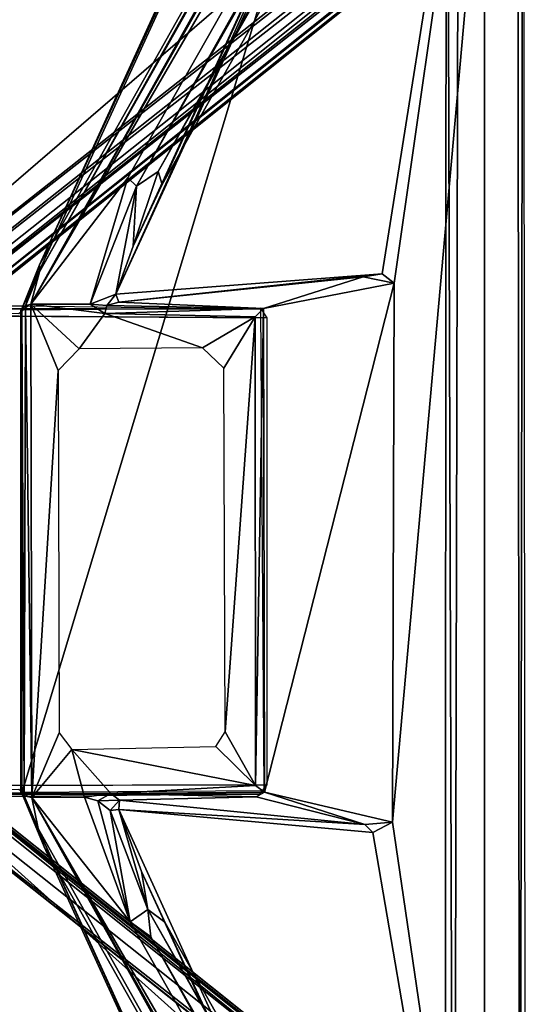
# Model space of a CAD drawing. Units: inches. Extents: x 2 to 450, y 51 to 210.
# Drawn here: x 120 to 121, y 110 to 112 of the extents above; entities that cross this region are included whole.
import ezdxf

# ---------------------------------------------------------------- set-up
doc = ezdxf.new("R2010")
doc.units = ezdxf.units.IN
doc.header["$MEASUREMENT"] = 0
for name, color, linetype in [('SEAT-FRAME', 5, 'Continuous'), ('SEAT-SEAT', 5, 'Continuous'), ('TABLE', 6, 'Continuous')]:
    doc.layers.add(name, color=color, linetype=linetype)

# ---------------------------------------------------------------- blocks, each defined once
blk = doc.blocks.new('SPWSPN0T')
at = {"layer": 'TABLE', "invisible_edges": 5}
for points in [[(10, 0, 41.5453), (10, -40, 41.5453), (110, -40, 41.5453), (110, 0, 41.5453)], [(10, 0, 40.5217), (10, -40, 40.5217), (110, -40, 40.5217), (110, 0, 40.5217)]]:
    blk.add_3dface(points, dxfattribs=at)
at = {"layer": 'TABLE'}
for points in [[(3.7736, -25.5, 38.0216), (3.7736, -40, 38.0216), (116.2264, -40, 38.0216), (116.2264, -25.5, 38.0216)], [(4.5472, -25.5, 36.998), (4.5472, -40, 36.998), (115.4528, -40, 36.998), (115.4528, -25.5, 36.998)], [(0.25, -40, 41.5453), (1.0236, -40, 40.5216), (118.9764, -40, 40.5216), (119.75, -40, 41.5453)], [(3.7736, -40, 38.0216), (4.5472, -40, 36.998), (115.4528, -40, 36.998), (116.2264, -40, 38.0216)]]:
    blk.add_3dface(points, dxfattribs=at)
blk = doc.blocks.new('LMGE20_HAB_0T')
at = {"layer": 'SEAT-FRAME'}
for points in [[(-1.44, 8.3563, 14.333), (8.0789, 0.6815, 12.6693), (-1.3959, 8.736, 13.3684)], [(-1.4063, 8.7253, 13.3184), (-1.3959, 8.736, 13.3684), (8.7932, 0.7217, 11.3017)], [(8.7707, 0.706, 11.274), (8.0539, 1.0798, 11.3529), (-1.4063, 8.7253, 13.3184)], [(8.7707, 0.706, 11.274), (-1.4063, 8.7253, 13.3184), (8.7932, 0.7217, 11.3017)], [(8.0789, 0.6815, 12.6693), (8.7945, 0.727, 11.3387), (-1.3959, 8.736, 13.3684)], [(8.7932, 0.7217, 11.3017), (-1.3959, 8.736, 13.3684), (8.7945, 0.727, 11.3387)], [(-1.3932, 8.5028, 13.24), (8.0539, 1.0798, 11.3529), (-1.4083, 8.4671, 13.261)], [(-1.4083, 8.4671, 13.261), (7.9382, 0.8769, 11.8789), (-1.3999, 8.1359, 13.9935)], [(8.0539, 1.0798, 11.3529), (8.0223, 1.0575, 11.3771), (-1.4083, 8.4671, 13.261)], [(7.9382, 0.8769, 11.8789), (-1.4083, 8.4671, 13.261), (8.0223, 1.0575, 11.3771)], [(-1.44, 8.3563, 14.333), (-1.4502, 8.315, 14.361), (8.0789, 0.6815, 12.6693)], [(-1.4502, 8.315, 14.361), (-1.4729, 8.2786, 14.3525), (8.0399, 0.6366, 12.6897)], [(-1.4502, 8.315, 14.361), (8.0631, 0.6491, 12.6877), (8.0789, 0.6815, 12.6693)], [(8.0631, 0.6491, 12.6877), (-1.4502, 8.315, 14.361), (8.0399, 0.6366, 12.6897)], [(-1.4729, 8.2786, 14.3525), (-2.0203, 7.8154, 14.0647), (7.6255, 0.1183, 12.4011)], [(7.6255, 0.1183, 12.4011), (8.0399, 0.6366, 12.6897), (-1.4729, 8.2786, 14.3525)], [(-1.3999, 8.1359, 13.9935), (7.8675, 0.6492, 12.3907), (-1.421, 8.1213, 14.014)], [(7.9382, 0.8769, 11.8789), (7.8789, 0.6709, 12.3751), (-1.3999, 8.1359, 13.9935)], [(7.8789, 0.6709, 12.3751), (7.8675, 0.6492, 12.3907), (-1.3999, 8.1359, 13.9935)], [(7.8675, 0.6492, 12.3907), (-1.4476, 8.0976, 14.0184), (-1.421, 8.1213, 14.014)], [(-1.4476, 8.0976, 14.0184), (7.8445, 0.6277, 12.3942), (-1.8801, 7.7415, 13.7996)], [(7.8675, 0.6492, 12.3907), (7.8445, 0.6277, 12.3942), (-1.4476, 8.0976, 14.0184)], [(-2.0369, 7.8048, 14.0414), (7.5542, 0.1568, 12.3881), (-2.0203, 7.8154, 14.0647)], [(7.6255, 0.1183, 12.4011), (-2.0203, 7.8154, 14.0647), (7.5542, 0.1568, 12.3881)], [(1.5357, 4.9522, 13.3988), (7.6027, 0.1108, 12.3377), (-2.0369, 7.8048, 14.0414)], [(7.6027, 0.1108, 12.3377), (7.5542, 0.1568, 12.3881), (-2.0369, 7.8048, 14.0414)], [(-1.8801, 7.7415, 13.7996), (7.8445, 0.6277, 12.3942), (7.6715, 0.1786, 12.1841)], [(-1.8801, 7.7415, 13.7996), (7.6715, 0.1786, 12.1841), (3.2091, 3.7157, 12.9453)], [(1.5357, 4.9522, 13.3988), (1.0473, 5.3594, 13.3555), (7.5571, 0.1558, 12.3431)], [(1.0473, 5.3594, 13.3555), (2.3833, 4.3291, 13.099), (7.5571, 0.1558, 12.3431)], [(7.5571, 0.1558, 12.3431), (7.6027, 0.1108, 12.3377), (1.5357, 4.9522, 13.3988)], [(7.5571, 0.1558, 12.3431), (2.3833, 4.3291, 13.099), (7.6404, 0.151, 12.2176)], [(7.6715, 0.1786, 12.1841), (2.3833, 4.3291, 13.099), (3.2091, 3.7157, 12.9453)], [(2.3833, 4.3291, 13.099), (7.6715, 0.1786, 12.1841), (7.6404, 0.151, 12.2176)], [(6.1923, 0.5847, 26.0137), (6.2123, 0.6093, 26.0165), (9.8607, 0.5922, 0.2377)], [(6.2123, 0.6093, 26.0165), (6.8245, 0.6151, 26.1037), (10.5135, 0.6143, 0.2377)], [(9.8678, 0.6126, 0.2378), (6.2123, 0.6093, 26.0165), (10.5135, 0.6143, 0.2377)], [(9.8678, 0.6126, 0.2378), (9.8607, 0.5922, 0.2377), (6.2123, 0.6093, 26.0165)], [(6.8245, 0.6151, 26.1037), (6.8479, 0.5964, 26.107), (10.5135, 0.6143, 0.2377)], [(-1.8667, -7.8078, 13.8018), (7.8765, -0.1329, 12.1633), (-1.4491, -8.1645, 14.0185)], [(7.8765, -0.1329, 12.1633), (-1.8667, -7.8078, 13.8018), (3.1468, -3.8335, 12.9569)], [(-1.4491, -8.1645, 14.0185), (7.8765, -0.1329, 12.1633), (7.8447, -0.6985, 12.3948)], [(7.8765, -0.1329, 12.1633), (3.1468, -3.8335, 12.9569), (7.6519, -0.2672, 12.1902)], [(7.6212, -0.1848, 12.3988), (7.5835, -0.1945, 12.366), (-2.0417, -7.8743, 14.0364)], [(-2.0237, -7.884, 14.064), (7.6212, -0.1848, 12.3988), (-2.0417, -7.8743, 14.0364)], [(7.5835, -0.1945, 12.366), (2.0038, -4.6461, 13.3218), (-2.0417, -7.8743, 14.0364)], [(8.048, -0.7053, 12.6897), (7.6212, -0.1848, 12.3988), (-2.0237, -7.884, 14.064)], [(7.5578, -0.221, 12.3458), (2.0038, -4.6461, 13.3218), (7.5835, -0.1945, 12.366)], [(7.6769, -0.2051, 12.1949), (7.6519, -0.2672, 12.1902), (3.4647, -3.5448, 12.9131)], [(7.6352, -0.2156, 12.227), (7.6769, -0.2051, 12.1949), (3.4647, -3.5448, 12.9131)], [(0.0842, -6.1877, 13.5181), (2.0038, -4.6461, 13.3218), (7.6352, -0.2156, 12.227)], [(3.4647, -3.5448, 12.9131), (0.0842, -6.1877, 13.5181), (7.6352, -0.2156, 12.227)], [(2.0038, -4.6461, 13.3218), (7.5578, -0.221, 12.3458), (7.6352, -0.2156, 12.227)], [(3.4647, -3.5448, 12.9131), (7.6519, -0.2672, 12.1902), (3.1468, -3.8335, 12.9569)], [(6.2074, -0.6734, 26.0158), (6.1919, -0.6504, 26.0136), (9.863, -0.6756, 0.2377)], [(9.8827, -0.6817, 0.2377), (6.8245, -0.6825, 26.1037), (6.2074, -0.6734, 26.0158)], [(9.863, -0.6756, 0.2377), (9.8827, -0.6817, 0.2377), (6.2074, -0.6734, 26.0158)], [(6.8486, -0.6622, 26.1071), (6.8245, -0.6825, 26.1037), (10.5145, -0.6815, 0.2377)], [(-1.4165, -8.1827, 14.0153), (-1.4491, -8.1645, 14.0185), (7.8447, -0.6985, 12.3948)], [(7.8724, -0.7154, 12.3884), (-1.4165, -8.1827, 14.0153), (7.8447, -0.6985, 12.3948)], [(10.5145, -0.6815, 0.2377), (6.8245, -0.6825, 26.1037), (9.8827, -0.6817, 0.2377)], [(-2.0237, -7.884, 14.064), (-1.4748, -8.348, 14.353), (8.048, -0.7053, 12.6897)], [(-1.4608, -8.3773, 14.3614), (8.048, -0.7053, 12.6897), (-1.4748, -8.348, 14.353)], [(8.048, -0.7053, 12.6897), (-1.4608, -8.3773, 14.3614), (8.0694, -0.7312, 12.6833)], [(-1.4031, -8.2037, 13.9959), (-1.4165, -8.1827, 14.0153), (7.8724, -0.7154, 12.3884)], [(7.8818, -0.7424, 12.3676), (-1.4031, -8.2037, 13.9959), (7.8724, -0.7154, 12.3884)], [(-1.4608, -8.3773, 14.3614), (-1.4375, -8.3895, 14.3547), (8.0694, -0.7312, 12.6833)], [(8.0694, -0.7312, 12.6833), (-1.4375, -8.3895, 14.3547), (8.0812, -0.7495, 12.6651)], [(-1.4375, -8.3895, 14.3547), (-1.4109, -8.4022, 14.328), (8.0812, -0.7495, 12.6651)], [(-1.4109, -8.4022, 14.328), (8.7976, -0.7913, 11.3388), (8.0812, -0.7495, 12.6651)], [(-1.4031, -8.2037, 13.9959), (7.8818, -0.7424, 12.3676), (-1.3895, -8.3572, 13.6274)], [(7.8818, -0.7424, 12.3676), (7.9382, -0.9443, 11.8789), (-1.3895, -8.3572, 13.6274)], [(-1.4222, -8.7934, 13.3149), (-1.3967, -8.5885, 13.2424), (8.7622, -0.7622, 11.2694)], [(8.7844, -0.7733, 11.2805), (-1.4222, -8.7934, 13.3149), (8.7622, -0.7622, 11.2694)], [(8.7998, -0.7861, 11.3077), (-1.4222, -8.7934, 13.3149), (8.7844, -0.7733, 11.2805)], [(-1.3967, -8.5885, 13.2424), (8.0554, -1.1615, 11.3554), (8.7622, -0.7622, 11.2694)], [(-1.3933, -8.803, 13.3567), (-1.4222, -8.7934, 13.3149), (8.7998, -0.7861, 11.3077)], [(-1.4109, -8.4022, 14.328), (-1.3933, -8.803, 13.3567), (8.7976, -0.7913, 11.3388)], [(8.7998, -0.7861, 11.3077), (8.7976, -0.7913, 11.3388), (-1.3933, -8.803, 13.3567)], [(-1.3895, -8.3572, 13.6274), (7.9382, -0.9443, 11.8789), (-1.4125, -8.5317, 13.2677)], [(7.9382, -0.9443, 11.8789), (8.0209, -1.1215, 11.3823), (-1.4125, -8.5317, 13.2677)], [(-1.4125, -8.5317, 13.2677), (8.0209, -1.1215, 11.3823), (-1.399, -8.5546, 13.244)], [(8.0209, -1.1215, 11.3823), (8.0447, -1.1294, 11.358), (-1.399, -8.5546, 13.244)], [(-1.3967, -8.5885, 13.2424), (-1.399, -8.5546, 13.244), (8.0447, -1.1294, 11.358)], [(8.0554, -1.1615, 11.3554), (-1.3967, -8.5885, 13.2424), (8.0447, -1.1294, 11.358)]]:
    blk.add_3dface(points, dxfattribs=at)
for points, invisible_edges in [([(8.0539, 1.0798, 11.3529), (-1.3932, 8.5028, 13.24), (-1.4063, 8.7253, 13.3184)], 2), ([(6.1923, 0.5847, 26.0137), (8.2088, 0.0167, 11.841), (6.1919, -0.6504, 26.0136)], 3), ([(9.8607, 0.5922, 0.2377), (8.2152, 0.0473, 11.7957), (6.1923, 0.5847, 26.0137)], 2), ([(8.2152, 0.0473, 11.7957), (8.2088, 0.0167, 11.841), (6.1923, 0.5847, 26.0137)], 14), ([(6.1919, -0.6504, 26.0136), (8.2088, 0.0167, 11.841), (8.2064, -0.0416, 11.8579)], 13), ([(8.2064, -0.0416, 11.8579), (8.21, -0.0939, 11.8323), (6.1919, -0.6504, 26.0136)], 14), ([(6.1919, -0.6504, 26.0136), (8.21, -0.0939, 11.8323), (8.2182, -0.1185, 11.775)], 13), ([(6.1919, -0.6504, 26.0136), (8.2182, -0.1185, 11.775), (9.863, -0.6756, 0.2377)], 3)]:
    blk.add_3dface(points, dxfattribs=dict(at, invisible_edges=invisible_edges))
at = {"layer": 'SEAT-SEAT'}
for points in [[(6.8135, 0.6184, 26.1039), (3.7087, 6.1135, 29.9837), (3.7358, 6.1424, 30.0255)], [(6.7817, 0.7487, 26.2374), (3.7358, 6.1424, 30.0255), (5.6952, 3.1251, 29.5266)], [(6.797, 0.7002, 26.1767), (3.7358, 6.1424, 30.0255), (6.7817, 0.7487, 26.2374)], [(6.797, 0.7002, 26.1767), (6.8135, 0.6184, 26.1039), (3.7358, 6.1424, 30.0255)], [(6.8135, 0.6184, 26.1039), (3.6588, 6.0626, 29.9573), (3.7087, 6.1135, 29.9837)], [(6.4991, 0.9862, 26.3727), (3.6385, 5.9949, 29.9511), (3.6588, 6.0626, 29.9573)], [(6.5533, 0.9466, 26.3283), (3.6588, 6.0626, 29.9573), (6.8135, 0.6184, 26.1039)], [(6.5533, 0.9466, 26.3283), (6.4991, 0.9862, 26.3727), (3.6588, 6.0626, 29.9573)], [(3.6623, 5.9157, 29.9431), (3.6385, 5.9949, 29.9511), (6.5065, 0.9144, 26.3513)], [(6.5065, 0.9144, 26.3513), (3.6385, 5.9949, 29.9511), (6.4991, 0.9862, 26.3727)], [(3.6623, 5.9157, 29.9431), (6.4618, 0.9479, 26.4286), (5.5154, 3.0198, 29.3851)], [(6.4618, 0.9479, 26.4286), (3.6623, 5.9157, 29.9431), (6.5065, 0.9144, 26.3513)], [(5.6952, 3.1251, 29.5266), (6.8403, 0.6066, 26.1417), (6.7817, 0.7487, 26.2374)], [(5.6952, 3.1251, 29.5266), (5.7209, 3.0562, 29.5181), (6.8403, 0.6066, 26.1417)], [(5.6969, 3.0857, 29.5524), (4.9675, 3.0476, 30.0543), (5.6829, -3.1667, 29.5623)], [(5.6829, -3.1667, 29.5623), (5.717, -3.1226, 29.5285), (5.6969, 3.0857, 29.5524)], [(5.6969, 3.0857, 29.5524), (5.717, -3.1226, 29.5285), (5.7209, 3.0562, 29.5181)], [(5.6829, -3.1667, 29.5623), (4.9675, 3.0476, 30.0543), (4.9633, -3.1134, 30.0556)], [(5.7209, 3.0562, 29.5181), (5.717, -3.1226, 29.5285), (6.8403, 0.6066, 26.1417)], [(5.5228, 2.98, 29.3936), (5.5134, -3.0726, 29.4059), (5.5078, 3.0138, 29.4105)], [(5.5154, 3.0198, 29.3851), (6.5238, 0.814, 26.3293), (5.5228, 2.98, 29.3936)], [(5.5154, 3.0198, 29.3851), (6.4618, 0.9479, 26.4286), (6.5238, 0.814, 26.3293)], [(5.5289, -3.0208, 29.3847), (5.5134, -3.0726, 29.4059), (5.5228, 2.98, 29.3936)], [(5.5228, 2.98, 29.3936), (5.8596, 0.6835, 28.3816), (5.5289, -3.0208, 29.3847)], [(5.5228, 2.98, 29.3936), (6.5841, 0.6498, 26.1923), (5.9118, 0.7109, 28.2231)], [(5.5228, 2.98, 29.3936), (6.5238, 0.814, 26.3293), (6.5841, 0.6498, 26.1923)], [(5.9118, 0.7109, 28.2231), (5.8596, 0.6835, 28.3816), (5.5228, 2.98, 29.3936)], [(6.5533, 0.9466, 26.3283), (6.5065, 0.9144, 26.3513), (6.4991, 0.9862, 26.3727)], [(6.5065, 0.9144, 26.3513), (6.5238, 0.814, 26.3293), (6.4618, 0.9479, 26.4286)], [(6.5533, 0.9466, 26.3283), (6.6064, 0.652, 26.1504), (6.5065, 0.9144, 26.3513)], [(6.6746, 0.6169, 26.0853), (6.5533, 0.9466, 26.3283), (6.8135, 0.6184, 26.1039)], [(6.6391, 0.6265, 26.1013), (6.6064, 0.652, 26.1504), (6.5533, 0.9466, 26.3283)], [(6.5533, 0.9466, 26.3283), (6.6746, 0.6169, 26.0853), (6.6391, 0.6265, 26.1013)], [(6.5065, 0.9144, 26.3513), (6.5841, 0.6498, 26.1923), (6.5238, 0.814, 26.3293)], [(6.5065, 0.9144, 26.3513), (6.6064, 0.652, 26.1504), (6.5841, 0.6498, 26.1923)], [(6.7817, 0.7487, 26.2374), (6.8403, 0.6066, 26.1417), (6.8345, 0.6136, 26.1196)], [(6.7817, 0.7487, 26.2374), (6.8345, 0.6136, 26.1196), (6.797, 0.7002, 26.1767)], [(5.9323, 0.689, 28.0901), (5.8596, 0.6835, 28.3816), (5.9118, 0.7109, 28.2231)], [(5.9118, 0.7109, 28.2231), (6.5841, 0.6498, 26.1923), (5.9323, 0.689, 28.0901)], [(5.5289, -3.0208, 29.3847), (5.8596, 0.6835, 28.3816), (5.8553, -0.742, 28.3939)], [(5.8553, -0.742, 28.3939), (5.8596, 0.6835, 28.3816), (6.198, 0.6036, 26.0267)], [(6.198, 0.6036, 26.0267), (5.8596, 0.6835, 28.3816), (5.9323, 0.689, 28.0901)], [(5.9323, 0.689, 28.0901), (6.5822, 0.6248, 26.1567), (6.2203, 0.616, 26.0465)], [(6.5841, 0.6498, 26.1923), (6.5822, 0.6248, 26.1567), (5.9323, 0.689, 28.0901)], [(6.2203, 0.616, 26.0465), (6.198, 0.6036, 26.0267), (5.9323, 0.689, 28.0901)], [(6.8135, 0.6184, 26.1039), (6.797, 0.7002, 26.1767), (6.8345, 0.6136, 26.1196)], [(6.5822, 0.6248, 26.1567), (6.6064, 0.652, 26.1504), (6.6391, 0.6265, 26.1013)], [(6.5841, 0.6498, 26.1923), (6.6064, 0.652, 26.1504), (6.5822, 0.6248, 26.1567)], [(6.5822, 0.6248, 26.1567), (6.6391, 0.6265, 26.1013), (6.6046, 0.6077, 26.0798)], [(6.6391, 0.6265, 26.1013), (6.6746, 0.6169, 26.0853), (6.6046, 0.6077, 26.0798)], [(5.717, -3.1226, 29.5285), (6.84, -0.6743, 26.1412), (6.8403, 0.6066, 26.1417)], [(6.2007, -0.6749, 26.0271), (5.8553, -0.742, 28.3939), (6.198, 0.6036, 26.0267)], [(6.6046, 0.6077, 26.0798), (6.198, 0.6036, 26.0267), (6.2203, 0.616, 26.0465)], [(6.6046, 0.6077, 26.0798), (6.2224, 0.5865, 26.0185), (6.198, 0.6036, 26.0267)], [(6.198, 0.6036, 26.0267), (6.2224, 0.5865, 26.0185), (6.2007, -0.6749, 26.0271)], [(6.2203, 0.616, 26.0465), (6.5822, 0.6248, 26.1567), (6.6046, 0.6077, 26.0798)], [(6.6046, 0.6077, 26.0798), (6.7083, 0.4906, 26.0871), (6.2224, 0.5865, 26.0185)], [(6.6746, 0.6169, 26.0853), (6.7083, 0.4906, 26.0871), (6.6046, 0.6077, 26.0798)], [(6.8135, 0.6184, 26.1039), (6.7083, 0.4906, 26.0871), (6.6746, 0.6169, 26.0853)], [(6.7418, 0.4472, 26.0919), (6.7083, 0.4906, 26.0871), (6.8135, 0.6184, 26.1039)], [(6.7438, -0.5114, 26.0922), (6.7418, 0.4472, 26.0919), (6.8135, 0.6184, 26.1039)], [(6.8163, -0.6869, 26.1049), (6.7438, -0.5114, 26.0922), (6.8135, 0.6184, 26.1039)], [(6.8345, 0.6136, 26.1196), (6.8305, -0.6828, 26.1148), (6.8135, 0.6184, 26.1039)], [(6.8305, -0.6828, 26.1148), (6.8163, -0.6869, 26.1049), (6.8135, 0.6184, 26.1039)], [(6.84, -0.6743, 26.1412), (6.8305, -0.6828, 26.1148), (6.8345, 0.6136, 26.1196)], [(6.8403, 0.6066, 26.1417), (6.84, -0.6743, 26.1412), (6.8345, 0.6136, 26.1196)], [(6.2007, -0.6749, 26.0271), (6.2224, 0.5865, 26.0185), (6.2228, -0.6529, 26.0185)], [(6.2224, 0.5865, 26.0185), (6.3025, 0.4439, 26.0294), (6.2228, -0.6529, 26.0185)], [(6.7083, 0.4906, 26.0871), (6.3274, 0.4827, 26.0329), (6.2224, 0.5865, 26.0185)], [(6.2224, 0.5865, 26.0185), (6.3274, 0.4827, 26.0329), (6.3025, 0.4439, 26.0294)], [(6.3025, 0.4439, 26.0294), (6.3059, -0.5171, 26.0299), (6.2228, -0.6529, 26.0185)], [(6.2228, -0.6529, 26.0185), (6.3059, -0.5171, 26.0299), (6.3621, -0.5716, 26.0379)], [(6.8163, -0.6869, 26.1049), (6.6889, -0.5684, 26.0844), (6.7438, -0.5114, 26.0922)], [(6.2228, -0.6529, 26.0185), (6.3621, -0.5716, 26.0379), (6.6211, -0.662, 26.0763)], [(6.3621, -0.5716, 26.0379), (6.6889, -0.5684, 26.0844), (6.6211, -0.662, 26.0763)], [(6.6889, -0.5684, 26.0844), (6.8163, -0.6869, 26.1049), (6.6211, -0.662, 26.0763)], [(6.7937, -0.7911, 26.2143), (6.84, -0.6743, 26.1412), (5.717, -3.1226, 29.5285)], [(5.9375, -0.7591, 28.0906), (5.8553, -0.742, 28.3939), (6.2007, -0.6749, 26.0271)], [(5.9375, -0.7591, 28.0906), (6.2007, -0.6749, 26.0271), (6.5835, -0.6919, 26.1515)], [(6.2007, -0.6749, 26.0271), (6.2228, -0.6529, 26.0185), (6.6211, -0.662, 26.0763)], [(6.6158, -0.6831, 26.0941), (6.2007, -0.6749, 26.0271), (6.6211, -0.662, 26.0763)], [(6.2007, -0.6749, 26.0271), (6.6158, -0.6831, 26.0941), (6.5835, -0.6919, 26.1515)], [(6.6595, -0.6867, 26.0863), (6.6158, -0.6831, 26.0941), (6.6211, -0.662, 26.0763)], [(6.6211, -0.662, 26.0763), (6.8163, -0.6869, 26.1049), (6.6595, -0.6867, 26.0863)], [(6.7937, -0.7911, 26.2143), (6.8305, -0.6828, 26.1148), (6.84, -0.6743, 26.1412)], [(3.7052, -6.185, 29.9854), (3.656, -6.1311, 29.9585), (6.8163, -0.6869, 26.1049)], [(3.656, -6.1311, 29.9585), (6.5599, -1.0208, 26.3322), (6.8163, -0.6869, 26.1049)], [(6.8163, -0.6869, 26.1049), (3.7085, -6.2262, 30.0157), (3.7052, -6.185, 29.9854)], [(3.7085, -6.2262, 30.0157), (6.8163, -0.6869, 26.1049), (6.7936, -0.7727, 26.1804)], [(6.5919, -0.7135, 26.167), (5.8866, -0.7673, 28.296), (6.5835, -0.6919, 26.1515)], [(5.8866, -0.7673, 28.296), (5.9375, -0.7591, 28.0906), (6.5835, -0.6919, 26.1515)], [(6.5919, -0.7135, 26.167), (6.6595, -0.6867, 26.0863), (6.5365, -0.999, 26.3294)], [(6.5599, -1.0208, 26.3322), (6.5365, -0.999, 26.3294), (6.6595, -0.6867, 26.0863)], [(6.5599, -1.0208, 26.3322), (6.6595, -0.6867, 26.0863), (6.8163, -0.6869, 26.1049)], [(6.5919, -0.7135, 26.167), (6.5835, -0.6919, 26.1515), (6.6158, -0.6831, 26.0941)], [(6.6595, -0.6867, 26.0863), (6.5919, -0.7135, 26.167), (6.6158, -0.6831, 26.0941)], [(6.8163, -0.6869, 26.1049), (6.8305, -0.6828, 26.1148), (6.7936, -0.7727, 26.1804)], [(6.7936, -0.7727, 26.1804), (6.8305, -0.6828, 26.1148), (6.7937, -0.7911, 26.2143)], [(5.5218, -3.0742, 29.3735), (6.5919, -0.7135, 26.167), (6.5461, -0.8402, 26.2732)], [(5.5289, -3.0208, 29.3847), (6.5919, -0.7135, 26.167), (5.5218, -3.0742, 29.3735)], [(5.5289, -3.0208, 29.3847), (5.8866, -0.7673, 28.296), (6.5919, -0.7135, 26.167)], [(6.5365, -0.999, 26.3294), (6.5461, -0.8402, 26.2732), (6.5919, -0.7135, 26.167)], [(5.8553, -0.742, 28.3939), (5.8866, -0.7673, 28.296), (5.5289, -3.0208, 29.3847)], [(5.8866, -0.7673, 28.296), (5.8553, -0.742, 28.3939), (5.9375, -0.7591, 28.0906)], [(3.731, -6.2268, 30.0474), (3.7085, -6.2262, 30.0157), (6.7936, -0.7727, 26.1804)], [(6.7937, -0.7911, 26.2143), (3.731, -6.2268, 30.0474), (6.7936, -0.7727, 26.1804)], [(5.7071, -3.1698, 29.5236), (3.731, -6.2268, 30.0474), (6.7937, -0.7911, 26.2143)], [(5.7071, -3.1698, 29.5236), (6.7937, -0.7911, 26.2143), (5.717, -3.1226, 29.5285)], [(6.5461, -0.8402, 26.2732), (6.4694, -1.0034, 26.4156), (5.5218, -3.0742, 29.3735)], [(6.4798, -1.0373, 26.3855), (6.4694, -1.0034, 26.4156), (6.5461, -0.8402, 26.2732)], [(6.4798, -1.0373, 26.3855), (6.5461, -0.8402, 26.2732), (6.5365, -0.999, 26.3294)], [(6.4694, -1.0034, 26.4156), (3.6499, -6.0032, 29.9538), (5.5218, -3.0742, 29.3735)], [(6.4798, -1.0373, 26.3855), (3.6499, -6.0032, 29.9538), (6.4694, -1.0034, 26.4156)], [(3.6514, -6.0671, 29.9392), (6.4798, -1.0373, 26.3855), (6.5365, -0.999, 26.3294)], [(3.656, -6.1311, 29.9585), (3.6514, -6.0671, 29.9392), (6.5365, -0.999, 26.3294)], [(6.5365, -0.999, 26.3294), (6.5599, -1.0208, 26.3322), (3.656, -6.1311, 29.9585)], [(3.6514, -6.0671, 29.9392), (3.6499, -6.0032, 29.9538), (6.4798, -1.0373, 26.3855)]]:
    blk.add_3dface(points, dxfattribs=at)
for points, invisible_edges in [([(6.8443, -0.6712, 26.1065), (6.8443, 0.6038, 26.1065), (6.1993, 0.5997, 26.0147)], 12), ([(6.2079, -0.6758, 26.0159), (6.8443, -0.6712, 26.1065), (6.1993, 0.5997, 26.0147)], 2)]:
    blk.add_3dface(points, dxfattribs=dict(at, invisible_edges=invisible_edges))

msp = doc.modelspace()

# ---------------------------------------------------------------- block references
for name, p, rotation in [('SPWSPN0T', (80.8292, 90.4377), 90), ('LMGE20_HAB_0T', (126.4449, 110.9449), 180)]:
    msp.add_blockref(name, p, dxfattribs=dict(rotation=rotation))

doc.saveas('drawing.dxf')
